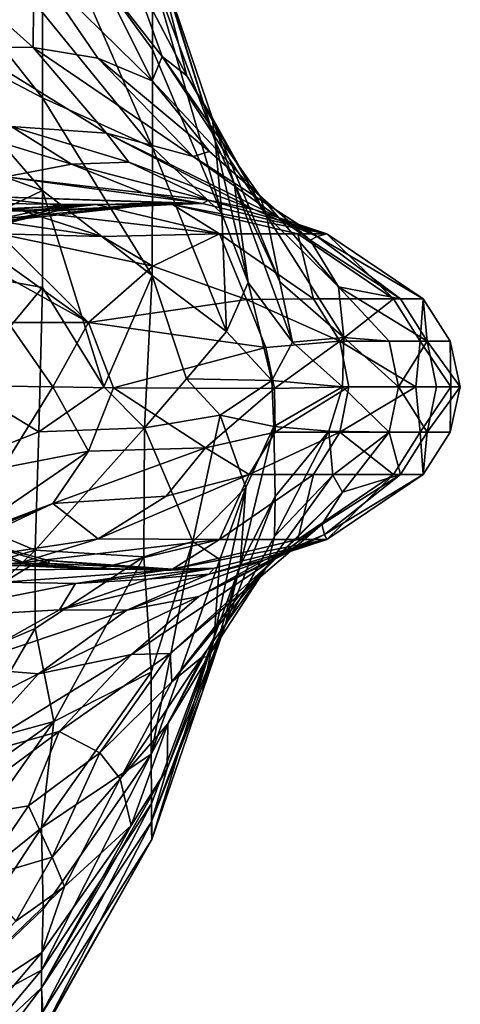
# Model space of a CAD drawing. Units: inches. Extents: x -2.4 to 2.4, y -5.2 to 5.1.
# Drawn here: x 2 to 2.4, y 3.4 to 4.3 of the extents above; entities that cross this region are included whole.
import ezdxf

# ---------------------------------------------------------------- set-up
doc = ezdxf.new("R2010")
doc.units = ezdxf.units.IN
doc.layers.get('0').update_dxf_attribs({"true_color": 0xc2ced6})

msp = doc.modelspace()

# ---------------------------------------------------------------- linework, layer by layer
for points in [[(2.1247, 4.14542), (2.03042, 4.26108), (2.03366, 4.35438), (2.1247, 4.14542)], [(2.12428, 4.29432), (2.12466, 4.22933), (2.03366, 4.35438), (2.12428, 4.29432)], [(2.03366, 4.35438), (2.12466, 4.22933), (2.1247, 4.14542), (2.03366, 4.35438)], [(2.03042, 4.18779), (1.90497, 4.25393), (1.90497, 4.34684), (2.03042, 4.18779)], [(1.90497, 4.34684), (2.03042, 4.26108), (2.03042, 4.18779), (1.90497, 4.34684)], [(1.92804, 4.31563), (1.96632, 4.23134), (2.02265, 4.23096), (1.92804, 4.31563)], [(1.92804, 4.31563), (2.02265, 4.23096), (2.02304, 4.30217), (1.92804, 4.31563)], [(2.10517, 4.30037), (2.15401, 4.20668), (2.1252, 4.31982), (2.10517, 4.30037)], [(2.17834, 4.15099), (2.12428, 4.29432), (2.12487, 4.32299), (2.17834, 4.15099)], [(2.17834, 4.15099), (2.12487, 4.32299), (2.1252, 4.31982), (2.17834, 4.15099)], [(2.1252, 4.31982), (2.15401, 4.20668), (2.17572, 4.17112), (2.1252, 4.31982)], [(2.1252, 4.31982), (2.17572, 4.17112), (2.17834, 4.15099), (2.1252, 4.31982)], [(2.07779, 4.2218), (2.02304, 4.30217), (2.02265, 4.23096), (2.07779, 4.2218)], [(2.12432, 4.20246), (2.08104, 4.28982), (2.02304, 4.30217), (2.12432, 4.20246)], [(2.12432, 4.20246), (2.02304, 4.30217), (2.07779, 4.2218), (2.12432, 4.20246)], [(2.13298, 4.22337), (2.10517, 4.30037), (2.08104, 4.28982), (2.13298, 4.22337)], [(2.10517, 4.30037), (2.13298, 4.22337), (2.15401, 4.20668), (2.10517, 4.30037)], [(2.18395, 4.08899), (2.12466, 4.22933), (2.12428, 4.29432), (2.18395, 4.08899)], [(2.12428, 4.29432), (2.17834, 4.15099), (2.18395, 4.08899), (2.12428, 4.29432)], [(2.12432, 4.20246), (2.13298, 4.22337), (2.08104, 4.28982), (2.12432, 4.20246)], [(2.03042, 4.26108), (2.1247, 4.14542), (2.03042, 4.18779), (2.03042, 4.26108)], [(2.03042, 4.10869), (1.90497, 4.15367), (1.90497, 4.25393), (2.03042, 4.10869)], [(1.90497, 4.25393), (2.03042, 4.18779), (2.03042, 4.10869), (1.90497, 4.25393)], [(1.96632, 4.23134), (2.00374, 4.16345), (2.08517, 4.15781), (1.96632, 4.23134)], [(2.08517, 4.15781), (2.02265, 4.23096), (1.96632, 4.23134), (2.08517, 4.15781)], [(2.1593, 4.1378), (2.07779, 4.2218), (2.02265, 4.23096), (2.1593, 4.1378)], [(2.02265, 4.23096), (2.08517, 4.15781), (2.1593, 4.1378), (2.02265, 4.23096)], [(2.12432, 4.20246), (2.2165, 4.10413), (2.13298, 4.22337), (2.12432, 4.20246)], [(2.12466, 4.22933), (2.18395, 4.08899), (2.1247, 4.14542), (2.12466, 4.22933)], [(2.15401, 4.20668), (2.13298, 4.22337), (2.22214, 4.08718), (2.15401, 4.20668)], [(2.13298, 4.22337), (2.2165, 4.10413), (2.22214, 4.08718), (2.13298, 4.22337)], [(2.17347, 4.14189), (2.12432, 4.20246), (2.07779, 4.2218), (2.17347, 4.14189)], [(2.17347, 4.14189), (2.07779, 4.2218), (2.1593, 4.1378), (2.17347, 4.14189)], [(2.22214, 4.08718), (2.17572, 4.17112), (2.15401, 4.20668), (2.22214, 4.08718)], [(2.2165, 4.10413), (2.12432, 4.20246), (2.17347, 4.14189), (2.2165, 4.10413)], [(2.12429, 4.03573), (2.03042, 4.10869), (2.03042, 4.18779), (2.12429, 4.03573)], [(2.03042, 4.18779), (2.1247, 4.14542), (2.12429, 4.03573), (2.03042, 4.18779)], [(2.23367, 4.03037), (2.19445, 4.11487), (2.17572, 4.17112), (2.23367, 4.03037)], [(2.17572, 4.17112), (2.22214, 4.08718), (2.23367, 4.03037), (2.17572, 4.17112)], [(2.17572, 4.17112), (2.19445, 4.11487), (2.17834, 4.15099), (2.17572, 4.17112)], [(2.05541, 4.13113), (2.00374, 4.16345), (1.95881, 4.1608), (2.05541, 4.13113)], [(1.99881, 4.12015), (2.05541, 4.13113), (1.95881, 4.1608), (1.99881, 4.12015)], [(2.10434, 4.1329), (2.08517, 4.15781), (2.00374, 4.16345), (2.10434, 4.1329)], [(2.10434, 4.1329), (2.00374, 4.16345), (2.05541, 4.13113), (2.10434, 4.1329)], [(2.1593, 4.1378), (2.08517, 4.15781), (2.26556, 4.06924), (2.1593, 4.1378)], [(2.21172, 4.09225), (2.08517, 4.15781), (2.10434, 4.1329), (2.21172, 4.09225)], [(2.21172, 4.09225), (2.26556, 4.06924), (2.08517, 4.15781), (2.21172, 4.09225)], [(1.90497, 4.04841), (1.90497, 4.15367), (2.03042, 4.10869), (1.90497, 4.04841)], [(2.20649, 4.02975), (2.18395, 4.08899), (2.17834, 4.15099), (2.20649, 4.02975)], [(2.20649, 4.02975), (2.17834, 4.15099), (2.19445, 4.11487), (2.20649, 4.02975)], [(2.18784, 3.98777), (2.12429, 4.03573), (2.1247, 4.14542), (2.18784, 3.98777)], [(2.18395, 4.08899), (2.18784, 3.98777), (2.1247, 4.14542), (2.18395, 4.08899)], [(2.17347, 4.14189), (2.1593, 4.1378), (2.25948, 4.06614), (2.17347, 4.14189)], [(2.25948, 4.06614), (2.2165, 4.10413), (2.17347, 4.14189), (2.25948, 4.06614)], [(1.99881, 4.12015), (2.11629, 4.10665), (2.05541, 4.13113), (1.99881, 4.12015)], [(2.17262, 4.10041), (2.10434, 4.1329), (2.05541, 4.13113), (2.17262, 4.10041)], [(2.05541, 4.13113), (2.11629, 4.10665), (2.17262, 4.10041), (2.05541, 4.13113)], [(2.10434, 4.1329), (2.17262, 4.10041), (2.21172, 4.09225), (2.10434, 4.1329)], [(2.1593, 4.1378), (2.26556, 4.06924), (2.25948, 4.06614), (2.1593, 4.1378)], [(2.16744, 4.09737), (1.99881, 4.12015), (1.97449, 4.10388), (2.16744, 4.09737)], [(1.99881, 4.12015), (2.16744, 4.09737), (2.11629, 4.10665), (1.99881, 4.12015)], [(2.19445, 4.11487), (2.23367, 4.03037), (2.24439, 3.97891), (2.19445, 4.11487)], [(2.24439, 3.97891), (2.20649, 4.02975), (2.19445, 4.11487), (2.24439, 3.97891)], [(2.03042, 4.10869), (2.03042, 4.02566), (1.90497, 4.04841), (2.03042, 4.10869)], [(2.03042, 4.02566), (2.03042, 4.10869), (2.08303, 3.94062), (2.03042, 4.02566)], [(2.03042, 4.10869), (2.12429, 4.03573), (2.08303, 3.94062), (2.03042, 4.10869)], [(2.16744, 4.09737), (2.17262, 4.10041), (2.11629, 4.10665), (2.16744, 4.09737)], [(1.94028, 4.09002), (2.01335, 4.09114), (1.86174, 4.10235), (1.94028, 4.09002)], [(1.86174, 4.10235), (2.01335, 4.09114), (1.89683, 4.09821), (1.86174, 4.10235)], [(2.07628, 4.09666), (1.89683, 4.09821), (2.01335, 4.09114), (2.07628, 4.09666)], [(1.97233, 4.09181), (1.89683, 4.09821), (2.07628, 4.09666), (1.97233, 4.09181)], [(2.04716, 4.09562), (1.97449, 4.10388), (1.90156, 4.08395), (2.04716, 4.09562)], [(2.0361, 4.09181), (1.97233, 4.09181), (2.07628, 4.09666), (2.0361, 4.09181)], [(1.97449, 4.10388), (2.04716, 4.09562), (2.13866, 4.09792), (1.97449, 4.10388)], [(1.97449, 4.10388), (2.13866, 4.09792), (2.16744, 4.09737), (1.97449, 4.10388)], [(1.99404, 4.08428), (2.01055, 4.08414), (2.13866, 4.09792), (1.99404, 4.08428)], [(2.04716, 4.09562), (1.99404, 4.08428), (2.13866, 4.09792), (2.04716, 4.09562)], [(2.13866, 4.09792), (2.01055, 4.08414), (2.04316, 4.09105), (2.13866, 4.09792)], [(2.18186, 4.0714), (2.07628, 4.09666), (2.01335, 4.09114), (2.18186, 4.0714)], [(2.07628, 4.09666), (2.14173, 4.09666), (2.0361, 4.09181), (2.07628, 4.09666)], [(2.04316, 4.09105), (2.0361, 4.09181), (2.14173, 4.09666), (2.04316, 4.09105)], [(2.13866, 4.09792), (2.04316, 4.09105), (2.14173, 4.09666), (2.13866, 4.09792)], [(2.14173, 4.09666), (2.07628, 4.09666), (2.18186, 4.0714), (2.14173, 4.09666)], [(2.16744, 4.09737), (2.13866, 4.09792), (2.14173, 4.09666), (2.16744, 4.09737)], [(2.27388, 4.0714), (2.16744, 4.09737), (2.14173, 4.09666), (2.27388, 4.0714)], [(2.18186, 4.0714), (2.24901, 4.0714), (2.14173, 4.09666), (2.18186, 4.0714)], [(2.14173, 4.09666), (2.24901, 4.0714), (2.27388, 4.0714), (2.14173, 4.09666)], [(2.27388, 4.0714), (2.17262, 4.10041), (2.16744, 4.09737), (2.27388, 4.0714)], [(2.27388, 4.0714), (2.21172, 4.09225), (2.17262, 4.10041), (2.27388, 4.0714)], [(2.22214, 4.08718), (2.2165, 4.10413), (2.28379, 4.02612), (2.22214, 4.08718)], [(2.25948, 4.06614), (2.28379, 4.02612), (2.2165, 4.10413), (2.25948, 4.06614)], [(1.90156, 4.08395), (1.99404, 4.08428), (2.04716, 4.09562), (1.90156, 4.08395)], [(2.01335, 4.09114), (1.94028, 4.09002), (2.08161, 4.06924), (2.01335, 4.09114)], [(1.94028, 4.09002), (1.99356, 4.07151), (2.08161, 4.06924), (1.94028, 4.09002)], [(1.97233, 4.09181), (2.0361, 4.09181), (1.942, 4.06629), (1.97233, 4.09181)], [(2.04316, 4.09105), (1.942, 4.06629), (2.0361, 4.09181), (2.04316, 4.09105)], [(2.04316, 4.09105), (2.01055, 4.08414), (1.942, 4.06629), (2.04316, 4.09105)], [(2.08161, 4.06924), (2.18186, 4.0714), (2.01335, 4.09114), (2.08161, 4.06924)], [(2.18395, 4.08899), (2.20649, 4.02975), (2.18784, 3.98777), (2.18395, 4.08899)], [(2.27388, 4.0714), (2.26556, 4.06924), (2.21172, 4.09225), (2.27388, 4.0714)], [(2.06982, 3.99573), (1.99356, 4.07151), (1.95099, 4.08071), (2.06982, 3.99573)], [(2.06982, 3.99573), (1.95099, 4.08071), (1.97245, 4.04991), (2.06982, 3.99573)], [(2.28379, 4.02612), (2.28845, 3.9827), (2.22214, 4.08718), (2.28379, 4.02612)], [(2.22214, 4.08718), (2.28845, 3.9827), (2.23367, 4.03037), (2.22214, 4.08718)], [(1.99356, 4.07151), (2.06982, 3.99573), (2.12479, 4.04374), (1.99356, 4.07151)], [(1.99356, 4.07151), (2.12479, 4.04374), (2.08161, 4.06924), (1.99356, 4.07151)], [(2.18186, 4.0714), (2.08161, 4.06924), (2.12479, 4.04374), (2.18186, 4.0714)], [(2.12479, 4.04374), (2.20494, 4.01521), (2.18186, 4.0714), (2.12479, 4.04374)], [(2.24901, 4.0714), (2.18186, 4.0714), (2.26239, 4.01577), (2.24901, 4.0714)], [(2.20494, 4.01521), (2.26239, 4.01577), (2.18186, 4.0714), (2.20494, 4.01521)], [(2.26239, 4.01577), (2.33083, 4.01577), (2.24901, 4.0714), (2.26239, 4.01577)], [(2.27388, 4.0714), (2.24901, 4.0714), (2.33083, 4.01577), (2.27388, 4.0714)], [(2.26556, 4.06924), (2.27388, 4.0714), (2.35621, 4.01577), (2.26556, 4.06924)], [(2.33083, 4.01577), (2.35621, 4.01577), (2.27388, 4.0714), (2.33083, 4.01577)], [(2.25948, 4.06614), (2.26556, 4.06924), (2.3367, 4.01577), (2.25948, 4.06614)], [(2.3367, 4.01577), (2.28379, 4.02612), (2.25948, 4.06614), (2.3367, 4.01577)], [(2.3367, 4.01577), (2.26556, 4.06924), (2.35621, 4.01577), (2.3367, 4.01577)], [(1.90497, 4.04841), (2.03042, 4.02566), (1.96116, 3.94237), (1.90497, 4.04841)], [(2.06982, 3.99573), (1.97245, 4.04991), (2.00112, 3.99558), (2.06982, 3.99573)], [(2.06982, 3.99573), (2.20494, 4.01521), (2.12479, 4.04374), (2.06982, 3.99573)], [(2.11773, 3.90545), (2.08303, 3.94062), (2.12429, 4.03573), (2.11773, 3.90545)], [(2.15361, 3.94752), (2.11773, 3.90545), (2.12429, 4.03573), (2.15361, 3.94752)], [(2.18784, 3.98777), (2.15361, 3.94752), (2.12429, 4.03573), (2.18784, 3.98777)], [(2.20649, 4.02975), (2.22671, 3.94596), (2.18784, 3.98777), (2.20649, 4.02975)], [(2.24439, 3.97891), (2.22671, 3.94596), (2.20649, 4.02975), (2.24439, 3.97891)], [(2.28845, 3.9827), (2.24439, 3.97891), (2.23367, 4.03037), (2.28845, 3.9827)], [(1.96116, 3.94237), (2.03042, 4.02566), (2.02726, 3.90215), (1.96116, 3.94237)], [(2.03042, 4.02566), (2.08303, 3.94062), (2.02726, 3.90215), (2.03042, 4.02566)], [(2.28379, 4.02612), (2.3367, 4.01577), (2.35967, 3.97954), (2.28379, 4.02612)], [(2.35967, 3.97954), (2.32712, 3.97954), (2.28379, 4.02612), (2.35967, 3.97954)], [(2.28845, 3.9827), (2.28379, 4.02612), (2.32712, 3.97954), (2.28845, 3.9827)], [(2.06982, 3.99573), (2.22171, 3.97426), (2.20494, 4.01521), (2.06982, 3.99573)], [(2.26239, 4.01577), (2.20494, 4.01521), (2.28496, 3.97954), (2.26239, 4.01577)], [(2.20494, 4.01521), (2.22171, 3.97426), (2.28496, 3.97954), (2.20494, 4.01521)], [(2.33083, 4.01577), (2.26239, 4.01577), (2.28496, 3.97954), (2.33083, 4.01577)], [(2.28496, 3.97954), (2.35377, 3.97954), (2.33083, 4.01577), (2.28496, 3.97954)], [(2.35621, 4.01577), (2.33083, 4.01577), (2.35377, 3.97954), (2.35621, 4.01577)], [(2.35967, 3.97954), (2.3367, 4.01577), (2.35621, 4.01577), (2.35967, 3.97954)], [(2.35377, 3.97954), (2.37928, 3.97954), (2.35621, 4.01577), (2.35377, 3.97954)], [(2.35621, 4.01577), (2.37928, 3.97954), (2.35967, 3.97954), (2.35621, 4.01577)], [(2.0395, 3.94056), (2.00112, 3.99558), (1.9962, 3.94107), (2.0395, 3.94056)], [(2.00112, 3.99558), (2.0395, 3.94056), (2.06982, 3.99573), (2.00112, 3.99558)], [(2.06982, 3.99573), (2.0395, 3.94056), (2.09142, 3.93968), (2.06982, 3.99573)], [(2.22171, 3.97426), (2.06982, 3.99573), (2.09142, 3.93968), (2.22171, 3.97426)], [(2.15361, 3.94752), (2.18784, 3.98777), (2.22671, 3.94596), (2.15361, 3.94752)], [(2.28496, 3.97954), (2.22171, 3.97426), (2.22902, 3.93909), (2.28496, 3.97954)], [(2.22671, 3.94596), (2.24439, 3.97891), (2.28722, 3.94062), (2.22671, 3.94596)], [(2.28496, 3.97954), (2.22902, 3.93909), (2.29272, 3.94062), (2.28496, 3.97954)], [(2.28722, 3.94062), (2.24439, 3.97891), (2.28845, 3.9827), (2.28722, 3.94062)], [(2.35377, 3.97954), (2.28496, 3.97954), (2.34998, 3.94063), (2.35377, 3.97954)], [(2.29272, 3.94062), (2.34998, 3.94063), (2.28496, 3.97954), (2.29272, 3.94062)], [(2.28722, 3.94062), (2.28845, 3.9827), (2.33496, 3.94062), (2.28722, 3.94062)], [(2.28845, 3.9827), (2.32712, 3.97954), (2.33496, 3.94062), (2.28845, 3.9827)], [(2.33496, 3.94062), (2.32712, 3.97954), (2.35967, 3.97954), (2.33496, 3.94062)], [(2.35967, 3.97954), (2.36756, 3.94062), (2.33496, 3.94062), (2.35967, 3.97954)], [(2.34998, 3.94063), (2.38001, 3.94062), (2.35377, 3.97954), (2.34998, 3.94063)], [(2.37928, 3.97954), (2.35377, 3.97954), (2.38001, 3.94062), (2.37928, 3.97954)], [(2.35967, 3.97954), (2.37928, 3.97954), (2.38797, 3.94064), (2.35967, 3.97954)], [(2.35967, 3.97954), (2.38797, 3.94064), (2.36756, 3.94062), (2.35967, 3.97954)], [(2.37928, 3.97954), (2.38001, 3.94062), (2.38797, 3.94064), (2.37928, 3.97954)], [(2.22171, 3.97426), (2.09142, 3.93968), (2.22902, 3.93909), (2.22171, 3.97426)], [(2.11773, 3.90545), (2.15361, 3.94752), (2.18259, 3.91637), (2.11773, 3.90545)], [(2.15361, 3.94752), (2.22671, 3.94596), (2.18259, 3.91637), (2.15361, 3.94752)], [(2.22833, 3.90665), (2.18259, 3.91637), (2.22671, 3.94596), (2.22833, 3.90665)], [(2.22833, 3.90665), (2.22671, 3.94596), (2.28722, 3.94062), (2.22833, 3.90665)], [(2.02726, 3.90215), (1.90113, 3.85221), (1.96116, 3.94237), (2.02726, 3.90215)], [(2.0395, 3.94056), (1.9962, 3.94107), (1.9965, 3.87114), (2.0395, 3.94056)], [(2.0395, 3.94056), (1.9965, 3.87114), (2.06983, 3.8854), (2.0395, 3.94056)], [(2.11773, 3.90545), (2.02726, 3.90215), (2.08303, 3.94062), (2.11773, 3.90545)], [(2.0395, 3.94056), (2.06983, 3.8854), (2.09142, 3.93968), (2.0395, 3.94056)], [(2.17004, 3.88837), (2.09142, 3.93968), (2.06983, 3.8854), (2.17004, 3.88837)], [(2.09142, 3.93968), (2.17004, 3.88837), (2.22902, 3.93909), (2.09142, 3.93968)], [(2.22952, 3.90171), (2.22902, 3.93909), (2.17004, 3.88837), (2.22952, 3.90171)], [(2.27543, 3.90263), (2.22833, 3.90665), (2.28722, 3.94062), (2.27543, 3.90263)], [(2.22902, 3.93909), (2.22952, 3.90171), (2.29272, 3.94062), (2.22902, 3.93909)], [(2.22952, 3.90171), (2.28496, 3.90171), (2.29272, 3.94062), (2.22952, 3.90171)], [(2.28722, 3.94062), (2.32712, 3.90171), (2.27543, 3.90263), (2.28722, 3.94062)], [(2.34998, 3.94063), (2.29272, 3.94062), (2.28496, 3.90171), (2.34998, 3.94063)], [(2.34998, 3.94063), (2.28496, 3.90171), (2.35377, 3.90171), (2.34998, 3.94063)], [(2.28722, 3.94062), (2.33496, 3.94062), (2.32712, 3.90171), (2.28722, 3.94062)], [(2.35967, 3.90171), (2.32712, 3.90171), (2.33496, 3.94062), (2.35967, 3.90171)], [(2.33496, 3.94062), (2.36756, 3.94062), (2.35967, 3.90171), (2.33496, 3.94062)], [(2.34998, 3.94063), (2.35377, 3.90171), (2.38001, 3.94062), (2.34998, 3.94063)], [(2.38001, 3.94062), (2.35377, 3.90171), (2.37928, 3.90171), (2.38001, 3.94062)], [(2.38797, 3.94064), (2.35967, 3.90171), (2.36756, 3.94062), (2.38797, 3.94064)], [(2.38797, 3.94064), (2.37928, 3.90171), (2.35967, 3.90171), (2.38797, 3.94064)], [(2.38001, 3.94062), (2.37928, 3.90171), (2.38797, 3.94064), (2.38001, 3.94062)], [(2.18259, 3.91637), (2.15912, 3.80811), (2.11773, 3.90545), (2.18259, 3.91637)], [(2.15912, 3.80811), (2.18259, 3.91637), (2.2046, 3.8544), (2.15912, 3.80811)], [(2.22833, 3.90665), (2.2046, 3.8544), (2.18259, 3.91637), (2.22833, 3.90665)], [(2.11773, 3.90545), (2.11717, 3.79505), (2.02433, 3.80077), (2.11773, 3.90545)], [(2.02433, 3.80077), (2.02726, 3.90215), (2.11773, 3.90545), (2.02433, 3.80077)], [(2.11717, 3.79505), (2.11773, 3.90545), (2.15912, 3.80811), (2.11717, 3.79505)], [(2.22833, 3.90665), (2.22947, 3.84658), (2.19963, 3.78751), (2.22833, 3.90665)], [(2.19963, 3.78751), (2.2046, 3.8544), (2.22833, 3.90665), (2.19963, 3.78751)], [(2.27543, 3.90263), (2.22947, 3.84658), (2.22833, 3.90665), (2.27543, 3.90263)], [(2.22947, 3.84658), (2.27543, 3.90263), (2.22908, 3.81237), (2.22947, 3.84658)], [(2.27904, 3.865), (2.22908, 3.81237), (2.27543, 3.90263), (2.27904, 3.865)], [(2.27543, 3.90263), (2.32712, 3.90171), (2.27904, 3.865), (2.27543, 3.90263)], [(1.90113, 3.85221), (2.02726, 3.90215), (2.02433, 3.80077), (1.90113, 3.85221)], [(2.20747, 3.86548), (2.22952, 3.90171), (2.17004, 3.88837), (2.20747, 3.86548)], [(2.28496, 3.90171), (2.22952, 3.90171), (2.20747, 3.86548), (2.28496, 3.90171)], [(2.20747, 3.86548), (2.26239, 3.86548), (2.28496, 3.90171), (2.20747, 3.86548)], [(2.28496, 3.90171), (2.26239, 3.86548), (2.33083, 3.86548), (2.28496, 3.90171)], [(2.32712, 3.90171), (2.28708, 3.85034), (2.27904, 3.865), (2.32712, 3.90171)], [(2.33083, 3.86548), (2.35377, 3.90171), (2.28496, 3.90171), (2.33083, 3.86548)], [(2.28708, 3.85034), (2.32712, 3.90171), (2.3367, 3.86548), (2.28708, 3.85034)], [(2.32712, 3.90171), (2.35967, 3.90171), (2.3367, 3.86548), (2.32712, 3.90171)], [(2.35377, 3.90171), (2.33083, 3.86548), (2.35621, 3.86548), (2.35377, 3.90171)], [(2.35621, 3.86548), (2.3367, 3.86548), (2.35967, 3.90171), (2.35621, 3.86548)], [(2.35621, 3.86548), (2.37928, 3.90171), (2.35377, 3.90171), (2.35621, 3.86548)], [(2.35967, 3.90171), (2.37928, 3.90171), (2.35621, 3.86548), (2.35967, 3.90171)], [(1.96242, 3.81144), (2.03945, 3.84064), (2.06983, 3.8854), (1.96242, 3.81144)], [(2.06983, 3.8854), (1.9965, 3.87114), (1.96242, 3.81144), (2.06983, 3.8854)], [(2.03945, 3.84064), (2.13638, 3.84696), (2.17004, 3.88837), (2.03945, 3.84064)], [(2.17004, 3.88837), (2.06983, 3.8854), (2.03945, 3.84064), (2.17004, 3.88837)], [(2.20747, 3.86548), (2.17004, 3.88837), (2.13638, 3.84696), (2.20747, 3.86548)], [(2.20747, 3.86548), (2.0782, 3.81046), (2.18186, 3.80985), (2.20747, 3.86548)], [(2.20747, 3.86548), (2.13638, 3.84696), (2.0782, 3.81046), (2.20747, 3.86548)], [(2.26239, 3.86548), (2.18186, 3.80985), (2.24901, 3.80985), (2.26239, 3.86548)], [(2.18186, 3.80985), (2.26239, 3.86548), (2.20747, 3.86548), (2.18186, 3.80985)], [(2.22282, 3.78702), (2.22908, 3.81237), (2.27904, 3.865), (2.22282, 3.78702)], [(2.28708, 3.85034), (2.22282, 3.78702), (2.27904, 3.865), (2.28708, 3.85034)], [(2.24901, 3.80985), (2.33083, 3.86548), (2.26239, 3.86548), (2.24901, 3.80985)], [(2.33083, 3.86548), (2.24901, 3.80985), (2.27388, 3.80985), (2.33083, 3.86548)], [(2.26952, 3.82261), (2.3367, 3.86548), (2.27168, 3.81421), (2.26952, 3.82261)], [(2.26952, 3.82261), (2.28708, 3.85034), (2.3367, 3.86548), (2.26952, 3.82261)], [(2.35621, 3.86548), (2.27168, 3.81421), (2.3367, 3.86548), (2.35621, 3.86548)], [(2.27388, 3.80985), (2.27168, 3.81421), (2.35621, 3.86548), (2.27388, 3.80985)], [(2.27388, 3.80985), (2.35621, 3.86548), (2.33083, 3.86548), (2.27388, 3.80985)], [(2.02433, 3.80077), (1.90113, 3.76518), (1.90113, 3.85221), (2.02433, 3.80077)], [(2.2046, 3.8544), (2.18229, 3.79274), (2.15912, 3.80811), (2.2046, 3.8544)], [(2.2046, 3.8544), (2.19963, 3.78751), (2.17738, 3.72617), (2.2046, 3.8544)], [(2.17738, 3.72617), (2.18229, 3.79274), (2.2046, 3.8544), (2.17738, 3.72617)], [(2.0782, 3.81046), (2.13638, 3.84696), (2.03945, 3.84064), (2.0782, 3.81046)], [(2.18694, 3.7365), (2.19963, 3.78751), (2.22947, 3.84658), (2.18694, 3.7365)], [(2.22947, 3.84658), (2.22908, 3.81237), (2.18694, 3.7365), (2.22947, 3.84658)], [(2.1999, 3.76329), (2.22282, 3.78702), (2.28708, 3.85034), (2.1999, 3.76329)], [(2.28708, 3.85034), (2.26952, 3.82261), (2.1999, 3.76329), (2.28708, 3.85034)], [(2.03945, 3.84064), (1.88382, 3.76726), (1.90347, 3.78403), (2.03945, 3.84064)], [(1.88382, 3.76726), (2.03945, 3.84064), (1.96242, 3.81144), (1.88382, 3.76726)], [(2.03945, 3.84064), (1.90347, 3.78403), (2.0782, 3.81046), (2.03945, 3.84064)], [(2.2325, 3.79577), (2.1999, 3.76329), (2.26952, 3.82261), (2.2325, 3.79577)], [(2.27168, 3.81421), (2.2325, 3.79577), (2.26952, 3.82261), (2.27168, 3.81421)], [(1.90347, 3.78403), (2.01152, 3.78975), (2.0782, 3.81046), (1.90347, 3.78403)], [(1.9582, 3.81264), (1.94823, 3.80801), (2.02073, 3.78747), (1.9582, 3.81264)], [(2.03563, 3.79181), (2.0361, 3.78944), (1.9582, 3.81264), (2.03563, 3.79181)], [(2.0361, 3.78944), (1.97233, 3.78944), (1.9582, 3.81264), (2.0361, 3.78944)], [(2.03563, 3.79181), (1.9582, 3.81264), (2.02073, 3.78747), (2.03563, 3.79181)], [(2.18186, 3.80985), (2.0782, 3.81046), (2.01152, 3.78975), (2.18186, 3.80985)], [(2.01152, 3.78975), (2.07628, 3.78459), (2.18186, 3.80985), (2.01152, 3.78975)], [(2.18186, 3.80985), (2.07628, 3.78459), (2.14173, 3.78459), (2.18186, 3.80985)], [(2.14173, 3.78459), (2.24901, 3.80985), (2.18186, 3.80985), (2.14173, 3.78459)], [(2.14173, 3.78459), (2.17731, 3.78538), (2.27388, 3.80985), (2.14173, 3.78459)], [(2.14173, 3.78459), (2.27388, 3.80985), (2.24901, 3.80985), (2.14173, 3.78459)], [(2.16421, 3.76102), (2.27168, 3.81421), (2.22079, 3.79245), (2.16421, 3.76102)], [(2.16421, 3.76102), (2.2325, 3.79577), (2.27168, 3.81421), (2.16421, 3.76102)], [(2.22282, 3.78702), (2.1723, 3.70935), (2.22908, 3.81237), (2.22282, 3.78702)], [(2.18694, 3.7365), (2.22908, 3.81237), (2.1723, 3.70935), (2.18694, 3.7365)], [(2.27388, 3.80985), (2.17284, 3.7802), (2.22079, 3.79245), (2.27388, 3.80985)], [(2.27388, 3.80985), (2.17731, 3.78538), (2.17284, 3.7802), (2.27388, 3.80985)], [(2.22079, 3.79245), (2.27168, 3.81421), (2.27388, 3.80985), (2.22079, 3.79245)], [(2.02073, 3.78747), (1.94823, 3.80801), (1.90745, 3.78757), (2.02073, 3.78747)], [(2.12345, 3.69626), (2.11717, 3.79505), (2.15912, 3.80811), (2.12345, 3.69626)], [(2.12352, 3.62599), (2.12345, 3.69626), (2.15912, 3.80811), (2.12352, 3.62599)], [(2.18229, 3.79274), (2.12352, 3.62599), (2.15912, 3.80811), (2.18229, 3.79274)], [(2.02433, 3.80077), (2.02433, 3.73358), (1.90113, 3.68089), (2.02433, 3.80077)], [(1.90113, 3.68089), (1.90113, 3.76518), (2.02433, 3.80077), (1.90113, 3.68089)], [(2.11717, 3.79505), (2.02433, 3.73358), (2.02433, 3.80077), (2.11717, 3.79505)], [(2.02433, 3.73358), (2.11717, 3.79505), (2.04011, 3.65402), (2.02433, 3.73358)], [(2.12345, 3.69626), (2.04011, 3.65402), (2.11717, 3.79505), (2.12345, 3.69626)], [(2.10676, 3.71141), (2.13966, 3.71219), (2.2325, 3.79577), (2.10676, 3.71141)], [(2.2325, 3.79577), (2.16421, 3.76102), (2.10676, 3.71141), (2.2325, 3.79577)], [(2.12352, 3.62599), (2.18229, 3.79274), (2.17738, 3.72617), (2.12352, 3.62599)], [(2.2325, 3.79577), (2.13966, 3.71219), (2.1999, 3.76329), (2.2325, 3.79577)], [(1.89948, 3.78308), (2.07628, 3.78459), (2.01152, 3.78975), (1.89948, 3.78308)], [(1.90347, 3.78403), (1.89948, 3.78308), (2.01152, 3.78975), (1.90347, 3.78403)], [(1.89948, 3.78308), (1.97233, 3.78944), (2.07628, 3.78459), (1.89948, 3.78308)], [(2.02073, 3.78747), (1.90745, 3.78757), (1.99746, 3.77345), (2.02073, 3.78747)], [(2.07628, 3.78459), (1.97233, 3.78944), (2.0361, 3.78944), (2.07628, 3.78459)], [(2.02073, 3.78747), (1.99746, 3.77345), (2.13448, 3.78322), (2.02073, 3.78747)], [(2.03563, 3.79181), (2.02073, 3.78747), (2.13448, 3.78322), (2.03563, 3.79181)], [(2.0361, 3.78944), (2.03563, 3.79181), (2.14173, 3.78459), (2.0361, 3.78944)], [(2.03563, 3.79181), (2.13448, 3.78322), (2.14173, 3.78459), (2.03563, 3.79181)], [(2.0361, 3.78944), (2.14173, 3.78459), (2.07628, 3.78459), (2.0361, 3.78944)], [(2.17731, 3.78538), (2.13448, 3.78322), (2.05891, 3.77207), (2.17731, 3.78538)], [(2.05891, 3.77207), (2.12065, 3.77579), (2.17731, 3.78538), (2.05891, 3.77207)], [(2.22079, 3.79245), (2.17284, 3.7802), (2.10278, 3.74938), (2.22079, 3.79245)], [(2.10278, 3.74938), (2.16421, 3.76102), (2.22079, 3.79245), (2.10278, 3.74938)], [(2.12065, 3.77579), (2.17284, 3.7802), (2.17731, 3.78538), (2.12065, 3.77579)], [(2.13448, 3.78322), (2.17731, 3.78538), (2.14173, 3.78459), (2.13448, 3.78322)], [(2.14117, 3.68814), (2.16694, 3.7092), (2.22282, 3.78702), (2.14117, 3.68814)], [(2.22282, 3.78702), (2.1999, 3.76329), (2.14117, 3.68814), (2.22282, 3.78702)], [(2.16694, 3.7092), (2.1723, 3.70935), (2.22282, 3.78702), (2.16694, 3.7092)], [(2.16734, 3.67943), (2.17738, 3.72617), (2.19963, 3.78751), (2.16734, 3.67943)], [(2.16734, 3.67943), (2.19963, 3.78751), (2.18694, 3.7365), (2.16734, 3.67943)], [(1.99746, 3.77345), (2.05891, 3.77207), (2.13448, 3.78322), (1.99746, 3.77345)], [(2.04494, 3.74961), (2.10278, 3.74938), (2.17284, 3.7802), (2.04494, 3.74961)], [(2.17284, 3.7802), (2.12065, 3.77579), (2.04494, 3.74961), (2.17284, 3.7802)], [(2.05891, 3.77207), (1.99746, 3.77345), (1.90528, 3.74178), (2.05891, 3.77207)], [(1.90528, 3.74178), (2.04494, 3.74961), (2.05891, 3.77207), (1.90528, 3.74178)], [(2.05891, 3.77207), (2.04494, 3.74961), (2.12065, 3.77579), (2.05891, 3.77207)], [(2.16421, 3.76102), (2.10278, 3.74938), (2.02703, 3.69492), (2.16421, 3.76102)], [(2.02703, 3.69492), (2.10676, 3.71141), (2.16421, 3.76102), (2.02703, 3.69492)], [(2.14117, 3.68814), (2.1999, 3.76329), (2.13966, 3.71219), (2.14117, 3.68814)], [(1.90528, 3.74178), (1.95761, 3.7006), (2.04494, 3.74961), (1.90528, 3.74178)], [(2.10278, 3.74938), (2.04494, 3.74961), (1.95761, 3.7006), (2.10278, 3.74938)], [(1.95761, 3.7006), (2.02703, 3.69492), (2.10278, 3.74938), (1.95761, 3.7006)], [(2.18694, 3.7365), (2.12342, 3.56762), (2.16734, 3.67943), (2.18694, 3.7365)], [(2.12342, 3.56762), (2.18694, 3.7365), (2.13713, 3.61378), (2.12342, 3.56762)], [(2.1723, 3.70935), (2.13713, 3.61378), (2.18694, 3.7365), (2.1723, 3.70935)], [(1.90113, 3.68089), (2.02433, 3.73358), (1.96621, 3.63371), (1.90113, 3.68089)], [(2.04011, 3.65402), (1.96621, 3.63371), (2.02433, 3.73358), (2.04011, 3.65402)], [(2.17738, 3.72617), (2.12376, 3.58396), (2.12352, 3.62599), (2.17738, 3.72617)], [(2.12409, 3.55305), (2.12376, 3.58396), (2.17738, 3.72617), (2.12409, 3.55305)], [(2.17738, 3.72617), (2.16734, 3.67943), (2.12409, 3.55305), (2.17738, 3.72617)], [(1.96107, 3.62177), (2.0447, 3.64542), (2.10676, 3.71141), (1.96107, 3.62177)], [(2.10676, 3.71141), (2.02703, 3.69492), (1.96107, 3.62177), (2.10676, 3.71141)], [(2.10676, 3.71141), (2.0447, 3.64542), (2.13966, 3.71219), (2.10676, 3.71141)], [(2.07962, 3.62712), (2.13966, 3.71219), (2.0447, 3.64542), (2.07962, 3.62712)], [(2.13966, 3.71219), (2.07962, 3.62712), (2.14117, 3.68814), (2.13966, 3.71219)], [(2.09693, 3.605), (2.13788, 3.6521), (2.16694, 3.7092), (2.09693, 3.605)], [(2.16694, 3.7092), (2.14117, 3.68814), (2.09693, 3.605), (2.16694, 3.7092)], [(2.13713, 3.61378), (2.1723, 3.70935), (2.13788, 3.6521), (2.13713, 3.61378)], [(2.1723, 3.70935), (2.16694, 3.7092), (2.13788, 3.6521), (2.1723, 3.70935)], [(2.02703, 3.69492), (1.95761, 3.7006), (1.88882, 3.62513), (2.02703, 3.69492)], [(1.88882, 3.62513), (1.96107, 3.62177), (2.02703, 3.69492), (1.88882, 3.62513)], [(2.02977, 3.56299), (2.12345, 3.69626), (2.12352, 3.62599), (2.02977, 3.56299)], [(2.04011, 3.65402), (2.12345, 3.69626), (2.02977, 3.56299), (2.04011, 3.65402)], [(2.09693, 3.605), (2.14117, 3.68814), (2.07962, 3.62712), (2.09693, 3.605)], [(2.12342, 3.56762), (2.12409, 3.55305), (2.16734, 3.67943), (2.12342, 3.56762)], [(2.04011, 3.65402), (2.02977, 3.56299), (1.90456, 3.46245), (2.04011, 3.65402)], [(1.90456, 3.46245), (1.9063, 3.55849), (2.04011, 3.65402), (1.90456, 3.46245)], [(1.9063, 3.55849), (1.96621, 3.63371), (2.04011, 3.65402), (1.9063, 3.55849)], [(2.13788, 3.6521), (2.09693, 3.605), (2.10653, 3.56516), (2.13788, 3.6521)], [(2.13788, 3.6521), (2.10653, 3.56516), (2.13713, 3.61378), (2.13788, 3.6521)], [(1.94125, 3.56918), (2.0187, 3.58197), (2.0447, 3.64542), (1.94125, 3.56918)], [(1.94125, 3.56918), (2.0447, 3.64542), (1.96107, 3.62177), (1.94125, 3.56918)], [(2.0447, 3.64542), (2.0187, 3.58197), (2.07962, 3.62712), (2.0447, 3.64542)], [(2.03877, 3.53799), (2.07962, 3.62712), (2.0187, 3.58197), (2.03877, 3.53799)], [(2.12352, 3.62599), (2.03101, 3.49339), (2.02977, 3.56299), (2.12352, 3.62599)], [(2.12352, 3.62599), (2.12376, 3.58396), (2.02977, 3.44113), (2.12352, 3.62599)], [(2.02977, 3.44113), (2.03101, 3.49339), (2.12352, 3.62599), (2.02977, 3.44113)], [(2.07962, 3.62712), (2.03877, 3.53799), (2.09693, 3.605), (2.07962, 3.62712)], [(2.12342, 3.56762), (2.13713, 3.61378), (2.02977, 3.42614), (2.12342, 3.56762)], [(2.10653, 3.56516), (2.02977, 3.42614), (2.13713, 3.61378), (2.10653, 3.56516)], [(2.09693, 3.605), (2.03877, 3.53799), (2.04928, 3.5128), (2.09693, 3.605)], [(2.09693, 3.605), (2.04928, 3.5128), (2.10653, 3.56516), (2.09693, 3.605)], [(1.97614, 3.51943), (2.0187, 3.58197), (1.94125, 3.56918), (1.97614, 3.51943)], [(2.0187, 3.58197), (1.97614, 3.51943), (2.03877, 3.53799), (2.0187, 3.58197)], [(2.02984, 3.40398), (2.02977, 3.44113), (2.12376, 3.58396), (2.02984, 3.40398)], [(2.02984, 3.40398), (2.12376, 3.58396), (2.12409, 3.55305), (2.02984, 3.40398)], [(2.12342, 3.56762), (2.02977, 3.42614), (2.03178, 3.39039), (2.12342, 3.56762)], [(2.02977, 3.42614), (2.10653, 3.56516), (2.02977, 3.45613), (2.02977, 3.42614)], [(2.04928, 3.5128), (2.02977, 3.45613), (2.10653, 3.56516), (2.04928, 3.5128)], [(2.12409, 3.55305), (2.12342, 3.56762), (2.03178, 3.39039), (2.12409, 3.55305)], [(1.90638, 3.37468), (1.90456, 3.46245), (2.02977, 3.56299), (1.90638, 3.37468)], [(2.02977, 3.56299), (2.03101, 3.49339), (1.90638, 3.37468), (2.02977, 3.56299)], [(2.12409, 3.55305), (2.02977, 3.38562), (2.02984, 3.40398), (2.12409, 3.55305)], [(2.03178, 3.39039), (2.02977, 3.38562), (2.12409, 3.55305), (2.03178, 3.39039)], [(2.03877, 3.53799), (1.97614, 3.51943), (2.00771, 3.48324), (2.03877, 3.53799)], [(2.03877, 3.53799), (2.00771, 3.48324), (2.04928, 3.5128), (2.03877, 3.53799)], [(1.90456, 3.37426), (2.02977, 3.45613), (2.04928, 3.5128), (1.90456, 3.37426)], [(1.90456, 3.37426), (2.04928, 3.5128), (2.00771, 3.48324), (1.90456, 3.37426)], [(1.90638, 3.37468), (2.03101, 3.49339), (2.02977, 3.44113), (1.90638, 3.37468)], [(1.90414, 3.30806), (2.02977, 3.42614), (2.02977, 3.45613), (1.90414, 3.30806)], [(1.90414, 3.30806), (2.02977, 3.45613), (1.90456, 3.37426), (1.90414, 3.30806)], [(2.02977, 3.44113), (1.90424, 3.2913), (1.90638, 3.37468), (2.02977, 3.44113)], [(1.90424, 3.2913), (2.02977, 3.44113), (2.02984, 3.40398), (1.90424, 3.2913)], [(1.90456, 3.26093), (2.02977, 3.42614), (1.90414, 3.30806), (1.90456, 3.26093)], [(2.03178, 3.39039), (2.02977, 3.42614), (1.90456, 3.26093), (2.03178, 3.39039)]]:
    msp.add_lwpolyline(points)

doc.saveas('drawing.dxf')
